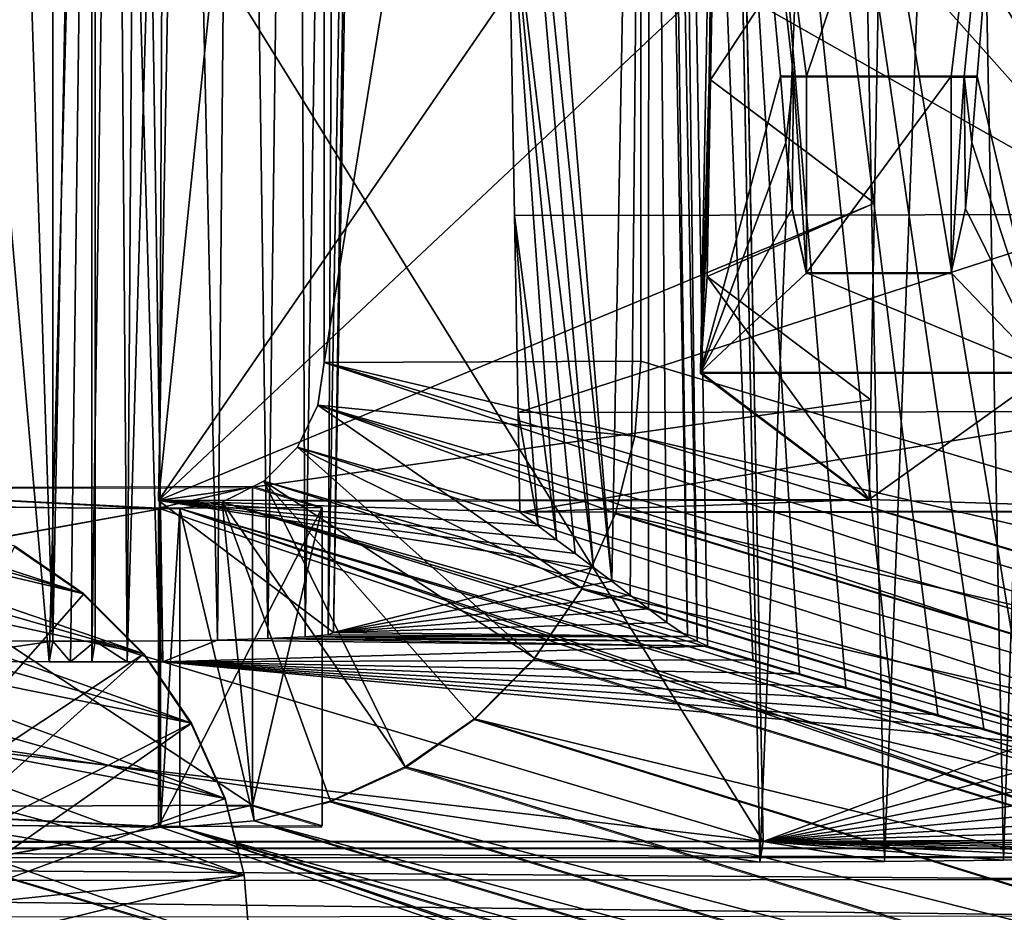
# Model space of a CAD drawing. Units: feet. Extents: x -1.5 to 14.1, y -6.7 to 1.5.
# Drawn here: x 13.2 to 13.4, y -3.3 to -3.1 of the extents above; entities that cross this region are included whole.
import ezdxf

# ---------------------------------------------------------------- set-up
doc = ezdxf.new("R2010")
doc.units = ezdxf.units.FT
doc.header["$MEASUREMENT"] = 0
doc.layers.get('0').update_dxf_attribs({"color": 255})
doc.layers.add('AFUWA-3-ARPM', color=4, linetype='Continuous')
doc.layers.add('AFUWA-P', color=2, linetype='Continuous')

# ---------------------------------------------------------------- blocks, each defined once
blk = doc.blocks.new('A$C2A7C6D99')
at = {"linetype": 'Continuous', "lineweight": 0}
for p, q in [((7.00502, -0.07515), (7.013, 0.36178)), ((7.00502, -0.07515), (7.013, 0.36178)), ((6.98391, -0.07523), (6.98387, 0.33375)), ((6.99239, -0.0752), (6.99235, 0.33375)), ((6.99235, 0.33375), (6.99239, -0.0752)), ((7.00522, -0.06443), (7.00704, 0.33382)), ((7.11294, -0.05231), (7.11644, 0.13921)), ((7.11294, -0.05231), (7.11644, 0.13921)), ((7.12993, -0.00651), (7.12889, 0.00667)), ((7.13147, 0.00667), (7.12889, 0.00667)), ((7.12889, 0.00667), (7.13147, 0.00667)), ((7.12993, -0.00651), (7.12889, 0.00667)), ((7.13404, 0.00667), (7.13147, 0.00667)), ((7.13147, 0.00667), (7.13404, 0.00667)), ((7.13404, 0.00667), (7.13404, -0.03248)), ((7.13404, -0.03248), (7.13404, 0.00667)), ((7.16291, 0.00666), (7.13404, 0.00667)), ((7.13404, 0.00667), (7.16291, 0.00666)), ((7.16291, 0.00666), (7.16292, -0.03249)), ((7.16292, -0.03249), (7.16291, 0.00666)), ((7.16548, 0.00666), (7.16291, 0.00666)), ((7.16548, 0.00666), (7.16291, 0.00666)), ((7.16548, 0.00666), (7.16806, 0.00666)), ((7.16806, 0.00666), (7.16548, 0.00666)), ((7.16703, -0.00652), (7.16806, 0.00666)), ((7.16806, 0.00666), (7.16703, -0.00652)), ((7.1312, -0.01966), (7.12993, -0.00651)), ((7.12993, -0.00651), (7.1312, -0.01966)), ((7.16575, -0.01967), (7.16703, -0.00652)), ((7.16703, -0.00652), (7.16575, -0.01967)), ((7.1312, -0.01966), (7.13404, -0.03248)), ((7.13404, -0.03248), (7.1312, -0.01966)), ((7.16575, -0.01967), (7.16292, -0.03249)), ((7.16292, -0.03249), (7.16575, -0.01967)), ((7.13404, -0.03248), (7.16292, -0.03249)), ((7.13404, -0.03248), (7.16292, -0.03249)), ((7.11294, -0.05231), (7.18193, -0.05232)), ((7.14655, -0.07763), (7.11294, -0.05231)), ((7.14655, -0.07763), (7.11294, -0.05231)), ((7.18193, -0.05232), (7.11294, -0.05231)), ((6.94514, -0.07539), (7.02373, -0.07507)), ((6.94514, -0.07539), (7.02373, -0.07507)), ((7.02373, -0.13853), (7.02373, -0.07507)), ((7.03757, -0.07921), (7.02373, -0.07507)), ((7.02373, -0.13853), (7.02373, -0.07507)), ((7.02373, -0.07507), (7.03757, -0.07921)), ((7.03289, -0.07781), (7.14655, -0.07763)), ((7.14655, -0.07763), (7.03289, -0.07781)), ((7.03757, -0.07921), (7.03757, -0.14267)), ((7.03757, -0.07921), (7.03757, -0.14267)), ((7.08935, -0.09536), (7.09604, -0.08035)), ((7.08935, -0.09536), (7.09604, -0.08035)), ((7.09604, -0.08035), (7.09635, -0.07911)), ((7.09635, -0.07911), (7.09604, -0.08035)), ((7.32605, -0.15022), (7.09604, -0.08035)), ((7.21857, -0.07992), (7.09971, -0.08011)), ((7.09971, -0.08011), (7.21857, -0.07992)), ((7.33015, -0.13442), (7.14967, -0.08003)), ((6.97634, -0.08694), (6.99013, -0.09642)), ((6.97634, -0.08694), (6.99013, -0.09642)), ((7.07987, -0.10928), (7.08935, -0.09536)), ((7.07987, -0.10928), (7.08935, -0.09536)), ((7.31892, -0.16564), (7.08935, -0.09536)), ((6.99013, -0.09642), (7.00207, -0.10838)), ((6.99013, -0.09642), (7.00207, -0.10838)), ((7.00207, -0.10838), (7.01155, -0.12222)), ((7.01155, -0.12222), (7.00207, -0.10838)), ((7.06793, -0.12133), (7.07987, -0.10928)), ((7.07987, -0.10928), (7.06793, -0.12133)), ((7.30885, -0.17981), (7.07987, -0.10928)), ((7.06793, -0.12133), (7.05414, -0.13093)), ((7.05414, -0.13093), (7.06793, -0.12133)), ((7.06793, -0.12133), (7.29624, -0.19192)), ((7.01155, -0.12222), (7.01824, -0.13718)), ((7.01824, -0.13718), (7.01155, -0.12222)), ((7.03924, -0.13772), (7.05414, -0.13093)), ((7.03924, -0.13772), (7.05414, -0.13093)), ((7.05414, -0.13093), (7.28177, -0.20134)), ((7.01824, -0.13718), (7.02208, -0.15247)), ((7.01824, -0.13718), (7.02208, -0.15247)), ((7.01858, -0.13855), (7.02373, -0.13853)), ((7.01858, -0.13855), (7.02373, -0.13853)), ((7.02373, -0.13853), (7.03757, -0.14267)), ((7.03757, -0.14267), (7.02373, -0.13853)), ((7.03924, -0.13772), (7.03757, -0.13815)), ((7.03757, -0.13815), (7.03924, -0.13772)), ((7.26816, -0.20704), (7.03924, -0.13772)), ((7.03757, -0.14267), (7.01964, -0.14275)), ((7.01964, -0.14275), (7.03757, -0.14267)), ((7.02758, -0.14271), (7.25384, -0.21052)), ((6.94322, -0.14343), (7.02329, -0.16738)), ((7.02329, -0.16738), (6.94322, -0.14343)), ((7.02053, -0.14631), (7.23914, -0.21172)), ((7.02053, -0.14631), (7.23914, -0.21172)), ((7.02208, -0.15247), (7.02329, -0.16738)), ((7.02208, -0.15247), (7.02329, -0.16738))]:
    blk.add_line(p, q, dxfattribs=at)

msp = doc.modelspace()

# ---------------------------------------------------------------- linework, layer by layer
at = {"layer": 'AFUWA-3-ARPM'}
for points in [[(13.20754, -3.19688, 13.45297), (13.21557, -2.75724, 13.43029), (13.25012, -2.78326, 12.68515)], [(13.20754, -3.19688, 13.45297), (13.35298, -2.9854, 13.44863), (13.21557, -2.75724, 13.43029)], [(13.40108, -3.13992, 13.39197), (13.27462, -2.92887, 13.38243), (13.41311, -2.75879, 13.38588)], [(13.24058, -3.16938, 13.40941), (13.30365, -2.78208, 13.40325), (13.24058, -2.78234, 13.39589)], [(13.24058, -3.16938, 13.40941), (13.30365, -3.16913, 13.41676), (13.30365, -2.78208, 13.40325)], [(13.24058, -2.78234, 13.39589), (13.47093, -2.85126, 11.4223), (13.47093, -3.2383, 11.43581)], [(13.47093, -3.2383, 11.43581), (13.24058, -3.16938, 13.40941), (13.24058, -2.78234, 13.39589)], [(13.534, -3.23804, 11.44317), (13.534, -2.851, 11.42965), (13.30365, -2.78208, 13.40325)], [(13.534, -3.23804, 11.44317), (13.30365, -2.78208, 13.40325), (13.30365, -3.16913, 13.41676)], [(13.20754, -3.19688, 13.45297), (13.25012, -2.78326, 12.68515), (13.24245, -3.22317, 12.70015)], [(13.22326, -2.785, 12.63539), (13.2096, -2.7852, 12.62962), (13.21934, -3.22466, 12.65735)], [(13.22933, -3.22438, 12.66526), (13.22326, -2.785, 12.63539), (13.21934, -3.22466, 12.65735)], [(13.22326, -2.785, 12.63539), (13.22933, -3.22438, 12.66526), (13.23487, -2.78468, 12.64458)], [(13.23679, -3.22403, 12.67548), (13.23487, -2.78468, 12.64458), (13.22933, -3.22438, 12.66526)], [(13.23679, -3.22403, 12.67548), (13.24355, -2.78427, 12.65646), (13.23487, -2.78468, 12.64458)], [(13.24133, -3.22361, 12.68754), (13.24355, -2.78427, 12.65646), (13.23679, -3.22403, 12.67548)], [(13.24883, -2.78378, 12.67049), (13.24133, -3.22361, 12.68754), (13.24245, -3.22317, 12.70015)], [(13.24355, -2.78427, 12.65646), (13.24133, -3.22361, 12.68754), (13.24883, -2.78378, 12.67049)], [(13.24883, -2.78378, 12.67049), (13.24245, -3.22317, 12.70015), (13.25012, -2.78326, 12.68515)], [(13.17188, -2.7852, 12.62982), (13.18648, -3.22489, 12.6508), (13.18644, -2.78527, 12.62777)], [(13.18648, -3.22489, 12.6508), (13.17188, -2.7852, 12.62982), (13.17387, -3.22483, 12.65257)], [(13.18648, -3.22489, 12.6508), (13.19492, -2.78527, 12.62771), (13.18644, -2.78527, 12.62777)], [(13.18648, -3.22489, 12.6508), (13.19497, -3.22489, 12.65075), (13.19492, -2.78527, 12.62771)], [(13.19492, -2.78527, 12.62771), (13.2076, -3.22483, 12.65239), (13.2096, -2.7852, 12.62962)], [(13.19492, -2.78527, 12.62771), (13.19497, -3.22489, 12.65075), (13.2076, -3.22483, 12.65239)], [(13.2076, -3.22483, 12.65239), (13.21934, -3.22466, 12.65735), (13.2096, -2.7852, 12.62962)], [(13.27462, -2.92887, 13.38243), (13.29784, -3.21294, 12.99299), (13.30531, -2.81308, 12.66255)], [(13.3015, -3.21569, 12.91411), (13.30531, -2.81308, 12.66255), (13.29784, -3.21294, 12.99299)], [(13.30531, -2.81308, 12.66255), (13.3015, -3.21569, 12.91411), (13.30515, -3.21845, 12.83523)], [(13.30881, -3.2212, 12.75636), (13.30531, -2.81308, 12.66255), (13.30515, -3.21845, 12.83523)], [(13.31293, -3.22396, 12.67751), (13.30531, -2.81308, 12.66255), (13.30881, -3.2212, 12.75636)], [(13.31293, -3.22396, 12.67751), (13.30706, -2.81404, 12.63514), (13.30531, -2.81308, 12.66255)], [(13.31484, -3.22491, 12.65012), (13.30706, -2.81404, 12.63514), (13.31293, -3.22396, 12.67751)], [(13.30977, -2.81499, 12.60781), (13.30706, -2.81404, 12.63514), (13.31484, -3.22491, 12.65012)], [(13.33527, -3.23136, 12.46557), (13.34444, -3.2341, 12.38699), (13.30977, -2.81499, 12.60781)], [(13.33527, -3.23136, 12.46557), (13.30977, -2.81499, 12.60781), (13.32595, -3.22861, 12.54414)], [(13.30977, -2.81499, 12.60781), (13.31694, -3.22587, 12.62274), (13.32595, -3.22861, 12.54414)], [(13.30977, -2.81499, 12.60781), (13.35361, -3.23685, 12.3084), (13.36279, -3.23959, 12.22981)], [(13.34444, -3.2341, 12.38699), (13.35361, -3.23685, 12.3084), (13.30977, -2.81499, 12.60781)], [(13.30977, -2.81499, 12.60781), (13.37196, -3.24234, 12.15123), (13.38113, -3.24508, 12.07264)], [(13.36279, -3.23959, 12.22981), (13.37196, -3.24234, 12.15123), (13.30977, -2.81499, 12.60781)], [(13.30977, -2.81499, 12.60781), (13.38113, -3.24508, 12.07264), (13.43727, -2.85314, 11.51542)], [(13.31484, -3.22491, 12.65012), (13.31694, -3.22587, 12.62274), (13.30977, -2.81499, 12.60781)], [(10.5513, -2.85716, 11.40048), (13.32732, -3.26889, 11.39085), (10.54315, -3.2683, 11.4077)], [(13.32732, -3.26889, 11.39085), (10.5513, -2.85716, 11.40048), (13.31925, -2.85774, 11.38373)], [(13.34408, -2.85754, 11.38621), (13.32732, -3.26889, 11.39085), (13.31925, -2.85774, 11.38373)], [(13.34408, -2.85754, 11.38621), (13.35215, -3.2688, 11.39334), (13.32732, -3.26889, 11.39085)], [(13.35215, -3.2688, 11.39334), (13.34408, -2.85754, 11.38621), (13.36782, -2.85719, 11.39384)], [(13.35215, -3.2688, 11.39334), (13.36782, -2.85719, 11.39384), (13.37589, -3.26853, 11.40097)], [(13.38943, -2.85671, 11.40629), (13.37589, -3.26853, 11.40097), (13.36782, -2.85719, 11.39384)], [(13.3975, -3.2681, 11.41342), (13.37589, -3.26853, 11.40097), (13.38943, -2.85671, 11.40629)], [(13.15857, -3.22893, 12.53517), (13.15761, -2.90727, 12.51839), (13.18577, -3.22901, 12.53275)], [(13.18577, -3.22901, 12.53275), (13.15761, -2.90727, 12.51839), (13.19422, -2.90736, 12.51584)], [(13.19422, -2.90736, 12.51584), (13.19001, -3.22901, 12.53271), (13.18577, -3.22901, 12.53275)], [(13.19425, -3.22901, 12.53271), (13.19001, -3.22901, 12.53271), (13.19422, -2.90736, 12.51584)], [(13.19425, -3.22901, 12.53271), (13.19422, -2.90736, 12.51584), (13.19885, -2.90736, 12.51587)], [(13.19425, -3.22901, 12.53271), (13.19885, -2.90736, 12.51587), (13.20135, -3.22901, 12.53281)], [(13.19885, -2.90736, 12.51587), (13.20348, -2.90735, 12.51604), (13.20135, -3.22901, 12.53281)], [(13.20135, -3.22901, 12.53281), (13.20348, -2.90735, 12.51604), (13.20597, -3.06818, 12.52461)], [(13.27591, -2.99928, 13.38372), (13.27462, -2.92887, 13.38243), (13.40108, -3.13992, 13.39197)], [(13.27591, -2.99928, 13.38372), (13.29784, -3.21294, 12.99299), (13.27462, -2.92887, 13.38243)], [(13.328, -3.26477, 11.50891), (10.55029, -2.94213, 11.5201), (10.54391, -3.26418, 11.52576)], [(13.328, -3.26477, 11.50891), (13.32168, -2.94272, 11.50332), (10.55029, -2.94213, 11.5201)], [(13.32168, -2.94272, 11.50332), (13.328, -3.26477, 11.50891), (13.20597, -3.06818, 12.52461)], [(13.35159, -3.06153, 13.45256), (13.31751, -3.11304, 14.16146), (13.32072, -2.94291, 14.15056)], [(13.31901, -2.97981, 14.17449), (13.32072, -2.94291, 14.15056), (13.31751, -3.11304, 14.16146)], [(13.31551, -3.17133, 14.18455), (13.31901, -2.97981, 14.17449), (13.31727, -3.11287, 14.1666)], [(13.31551, -3.17133, 14.18455), (13.33146, -3.11235, 14.18136), (13.31901, -2.97981, 14.17449)], [(13.31727, -3.11287, 14.1666), (13.31901, -2.97981, 14.17449), (13.31739, -3.11296, 14.16403)], [(13.31901, -2.97981, 14.17449), (13.31751, -3.11304, 14.16146), (13.31739, -3.11296, 14.16403)], [(13.31901, -2.97981, 14.17449), (13.33146, -3.11235, 14.18136), (13.33403, -3.11235, 14.18135)], [(13.33403, -3.11235, 14.18135), (13.33661, -3.11235, 14.18133), (13.31901, -2.97981, 14.17449)], [(13.31901, -2.97981, 14.17449), (13.33661, -3.11235, 14.18133), (13.3813, -2.97983, 14.17411)], [(13.3813, -2.97983, 14.17411), (13.33661, -3.11235, 14.18133), (13.36548, -3.11236, 14.18116)], [(13.36805, -3.11236, 14.18114), (13.3813, -2.97983, 14.17411), (13.36548, -3.11236, 14.18116)], [(13.3813, -2.97983, 14.17411), (13.36805, -3.11236, 14.18114), (13.37063, -3.11236, 14.18112)], [(13.3845, -3.17134, 14.18413), (13.3813, -2.97983, 14.17411), (13.37063, -3.11236, 14.18112)], [(13.35298, -2.9854, 13.44863), (13.20754, -3.19688, 13.45297), (13.35159, -3.06153, 13.45256)], [(13.27719, -3.0697, 13.38501), (13.27591, -2.99928, 13.38372), (13.40108, -3.13992, 13.39197)], [(13.29784, -3.21294, 12.99299), (13.27591, -2.99928, 13.38372), (13.29418, -3.21019, 13.07187)], [(13.27591, -2.99928, 13.38372), (13.27719, -3.0697, 13.38501), (13.29418, -3.21019, 13.07187)], [(13.35159, -3.06153, 13.45256), (13.20754, -3.19688, 13.45297), (13.3502, -3.13766, 13.45648)], [(13.3502, -3.13766, 13.45648), (13.31751, -3.11304, 14.16146), (13.35159, -3.06153, 13.45256)], [(13.20845, -3.229, 12.53322), (13.20135, -3.22901, 12.53281), (13.20597, -3.06818, 12.52461)], [(13.20845, -3.229, 12.53322), (13.20597, -3.06818, 12.52461), (13.328, -3.26477, 11.50891)], [(13.40108, -3.13992, 13.39197), (13.27848, -3.14011, 13.3863), (13.27719, -3.0697, 13.38501)], [(13.27719, -3.0697, 13.38501), (13.28687, -3.20468, 13.22962), (13.29053, -3.20743, 13.15074)], [(13.27719, -3.0697, 13.38501), (13.27848, -3.14011, 13.3863), (13.28687, -3.20468, 13.22962)], [(13.29053, -3.20743, 13.15074), (13.29418, -3.21019, 13.07187), (13.27719, -3.0697, 13.38501)], [(13.31551, -3.17133, 14.18455), (13.3325, -3.12553, 14.18205), (13.33146, -3.11235, 14.18136)], [(13.33403, -3.11235, 14.18135), (13.33146, -3.11235, 14.18136), (13.3325, -3.12553, 14.18205)], [(13.33377, -3.13868, 14.18273), (13.33403, -3.11235, 14.18135), (13.3325, -3.12553, 14.18205)], [(13.33377, -3.13868, 14.18273), (13.33661, -3.1515, 14.18338), (13.33403, -3.11235, 14.18135)], [(13.33661, -3.11235, 14.18133), (13.33403, -3.11235, 14.18135), (13.33661, -3.1515, 14.18338)], [(13.33661, -3.1515, 14.18338), (13.36548, -3.11236, 14.18116), (13.33661, -3.11235, 14.18133)], [(13.36548, -3.11236, 14.18116), (13.33661, -3.1515, 14.18338), (13.36548, -3.15151, 14.18321)], [(13.36548, -3.15151, 14.18321), (13.36832, -3.13869, 14.18252), (13.36805, -3.11236, 14.18114)], [(13.36805, -3.11236, 14.18114), (13.36548, -3.11236, 14.18116), (13.36548, -3.15151, 14.18321)], [(13.36832, -3.13869, 14.18252), (13.3696, -3.12554, 14.18182), (13.36805, -3.11236, 14.18114)], [(13.3696, -3.12554, 14.18182), (13.37063, -3.11236, 14.18112), (13.36805, -3.11236, 14.18114)], [(13.37063, -3.11236, 14.18112), (13.3696, -3.12554, 14.18182), (13.3845, -3.17134, 14.18413)], [(13.31709, -3.12609, 14.16602), (13.31551, -3.17133, 14.18455), (13.31727, -3.11287, 14.1666)], [(13.31683, -3.15222, 14.1628), (13.31692, -3.13929, 14.16519), (13.31739, -3.11296, 14.16403)], [(13.31739, -3.11296, 14.16403), (13.31751, -3.11304, 14.16146), (13.31683, -3.15222, 14.1628)], [(13.3502, -3.13766, 13.45648), (13.31683, -3.15222, 14.1628), (13.31751, -3.11304, 14.16146)], [(13.31692, -3.13929, 14.16519), (13.31709, -3.12609, 14.16602), (13.31739, -3.11296, 14.16403)], [(13.31709, -3.12609, 14.16602), (13.31727, -3.11287, 14.1666), (13.31739, -3.11296, 14.16403)], [(13.3325, -3.12553, 14.18205), (13.31551, -3.17133, 14.18455), (13.33377, -3.13868, 14.18273)], [(13.31551, -3.17133, 14.18455), (13.31709, -3.12609, 14.16602), (13.31692, -3.13929, 14.16519)], [(13.3845, -3.17134, 14.18413), (13.3696, -3.12554, 14.18182), (13.36832, -3.13869, 14.18252)], [(13.34948, -3.17681, 13.4585), (13.3502, -3.13766, 13.45648), (13.20754, -3.19688, 13.45297)], [(13.31683, -3.15222, 14.1628), (13.3502, -3.13766, 13.45648), (13.34948, -3.17681, 13.4585)], [(13.40108, -3.13992, 13.39197), (13.27919, -3.17931, 13.38701), (13.27848, -3.14011, 13.3863)], [(13.40108, -3.13992, 13.39197), (13.40111, -3.17911, 13.39266), (13.27919, -3.17931, 13.38701)], [(13.31551, -3.17133, 14.18455), (13.33661, -3.1515, 14.18338), (13.33377, -3.13868, 14.18273)], [(13.31683, -3.15222, 14.1628), (13.31551, -3.17133, 14.18455), (13.31692, -3.13929, 14.16519)], [(13.3845, -3.17134, 14.18413), (13.36832, -3.13869, 14.18252), (13.36548, -3.15151, 14.18321)], [(13.28321, -3.20192, 13.3085), (13.28687, -3.20468, 13.22962), (13.27848, -3.14011, 13.3863)], [(13.27919, -3.17931, 13.38701), (13.28321, -3.20192, 13.3085), (13.27848, -3.14011, 13.3863)], [(13.33661, -3.1515, 14.18338), (13.31551, -3.17133, 14.18455), (13.3845, -3.17134, 14.18413)], [(13.33661, -3.1515, 14.18338), (13.3845, -3.17134, 14.18413), (13.36548, -3.15151, 14.18321)], [(13.31551, -3.17133, 14.18455), (13.31683, -3.15222, 14.1628), (13.34912, -3.19665, 13.45953)], [(13.34948, -3.17681, 13.4585), (13.34912, -3.19665, 13.45953), (13.31683, -3.15222, 14.1628)], [(13.24058, -3.16938, 13.40941), (13.23931, -3.1779, 13.40956), (13.30245, -3.18405, 13.41714)], [(13.23931, -3.1779, 13.40956), (13.24058, -3.16938, 13.40941), (13.47, -3.2456, 11.43596)], [(13.30245, -3.18405, 13.41714), (13.30365, -3.16913, 13.41676), (13.24058, -3.16938, 13.40941)], [(13.47093, -3.2383, 11.43581), (13.47, -3.2456, 11.43596), (13.24058, -3.16938, 13.40941)], [(13.30365, -3.16913, 13.41676), (13.30245, -3.18405, 13.41714), (13.534, -3.23804, 11.44317)], [(13.34912, -3.19665, 13.45953), (13.3845, -3.17134, 14.18413), (13.31551, -3.17133, 14.18455)], [(13.3845, -3.17134, 14.18413), (13.34912, -3.19665, 13.45953), (13.42113, -3.19894, 13.39393)], [(13.34948, -3.17681, 13.4585), (13.20754, -3.19688, 13.45297), (13.34912, -3.19665, 13.45953)], [(13.23522, -3.18625, 13.40937), (13.29192, -3.21438, 13.41697), (13.23931, -3.1779, 13.40956)], [(13.23931, -3.1779, 13.40956), (13.467, -3.25292, 11.43587), (13.23522, -3.18625, 13.40937)], [(13.23931, -3.1779, 13.40956), (13.29861, -3.19937, 13.41723), (13.30245, -3.18405, 13.41714)], [(13.29192, -3.21438, 13.41697), (13.29861, -3.19937, 13.41723), (13.23931, -3.1779, 13.40956)], [(13.47, -3.2456, 11.43596), (13.467, -3.25292, 11.43587), (13.23931, -3.1779, 13.40956)], [(13.40111, -3.17911, 13.39266), (13.27955, -3.19917, 13.38738), (13.27919, -3.17931, 13.38701)], [(13.27955, -3.19917, 13.38738), (13.40111, -3.17911, 13.39266), (13.42113, -3.19894, 13.39393)], [(13.27919, -3.17931, 13.38701), (13.27955, -3.19917, 13.38738), (13.28321, -3.20192, 13.3085)], [(11.96725, -3.18518, 13.78798), (11.99022, -3.18504, 13.79189), (13.20799, -3.1985, 13.40662)], [(12.01242, -3.1848, 13.79895), (13.20799, -3.1985, 13.40662), (11.99022, -3.18504, 13.79189)], [(13.20799, -3.1985, 13.40662), (12.01242, -3.1848, 13.79895), (13.13063, -3.19448, 13.52167)], [(13.29861, -3.19937, 13.41723), (13.53272, -3.25344, 11.44355), (13.30245, -3.18405, 13.41714)], [(13.53272, -3.25344, 11.44355), (13.534, -3.23804, 11.44317), (13.30245, -3.18405, 13.41714)], [(13.20799, -3.1985, 13.40662), (12.83083, -3.266, 11.47349), (11.96725, -3.18518, 13.78798)], [(13.28244, -3.2283, 13.41635), (13.23522, -3.18625, 13.40937), (13.22851, -3.19302, 13.40883)], [(13.22851, -3.19302, 13.40883), (13.23522, -3.18625, 13.40937), (13.46196, -3.25935, 11.4355)], [(13.23522, -3.18625, 13.40937), (13.28244, -3.2283, 13.41635), (13.29192, -3.21438, 13.41697)], [(13.467, -3.25292, 11.43587), (13.46196, -3.25935, 11.4355), (13.23522, -3.18625, 13.40937)], [(13.17891, -3.20596, 13.53155), (13.10686, -3.18742, 14.22538), (13.1927, -3.21544, 13.53349)], [(13.11337, -3.19254, 14.22566), (13.1927, -3.21544, 13.53349), (13.10686, -3.18742, 14.22538)], [(13.11337, -3.19254, 14.22566), (13.11942, -3.19824, 14.22589), (13.1927, -3.21544, 13.53349)], [(13.20755, -3.19836, 13.41041), (13.13063, -3.19448, 13.52167), (13.2263, -3.19409, 13.53282)], [(13.13063, -3.19448, 13.52167), (13.2263, -3.25755, 13.53504), (13.2263, -3.19409, 13.53282)], [(13.13063, -3.19448, 13.52167), (13.20755, -3.19836, 13.41041), (13.20799, -3.1985, 13.40662)], [(13.13063, -3.19448, 13.52167), (13.13063, -3.25794, 13.52389), (13.2263, -3.25755, 13.53504)], [(13.20755, -3.19836, 13.41041), (13.2263, -3.19409, 13.53282), (13.24014, -3.19823, 13.4142)], [(13.25671, -3.24995, 13.41411), (13.22851, -3.19302, 13.40883), (13.22024, -3.19717, 13.40801)], [(13.45536, -3.26411, 11.4349), (13.22024, -3.19717, 13.40801), (13.22851, -3.19302, 13.40883)], [(13.2263, -3.25755, 13.53504), (13.24014, -3.19823, 13.4142), (13.2263, -3.19409, 13.53282)], [(13.2705, -3.24036, 13.41538), (13.28244, -3.2283, 13.41635), (13.22851, -3.19302, 13.40883)], [(13.2705, -3.24036, 13.41538), (13.22851, -3.19302, 13.40883), (13.25671, -3.24995, 13.41411)], [(13.22851, -3.19302, 13.40883), (13.46196, -3.25935, 11.4355), (13.45536, -3.26411, 11.4349)], [(13.34912, -3.19665, 13.45953), (13.20754, -3.19688, 13.45297), (13.27955, -3.19917, 13.38738)], [(13.34912, -3.19665, 13.45953), (13.27955, -3.19917, 13.38738), (13.42113, -3.19894, 13.39393)], [(12.83464, -3.266, 11.47347), (12.83083, -3.266, 11.47349), (13.20799, -3.1985, 13.40662)], [(12.83464, -3.266, 11.47347), (13.20799, -3.1985, 13.40662), (13.40763, -3.26612, 11.47)], [(13.20464, -3.2274, 13.5353), (13.11942, -3.19824, 14.22589), (13.12507, -3.20455, 14.22608)], [(13.11942, -3.19824, 14.22589), (13.20464, -3.2274, 13.5353), (13.1927, -3.21544, 13.53349)], [(13.20754, -3.19688, 13.45297), (13.28687, -3.20468, 13.22962), (13.28321, -3.20192, 13.3085)], [(13.20754, -3.19688, 13.45297), (13.28321, -3.20192, 13.3085), (13.27955, -3.19917, 13.38738)], [(13.20754, -3.19688, 13.45297), (13.29418, -3.21019, 13.07187), (13.29053, -3.20743, 13.15074)], [(13.28687, -3.20468, 13.22962), (13.20754, -3.19688, 13.45297), (13.29053, -3.20743, 13.15074)], [(13.20754, -3.19688, 13.45297), (13.24245, -3.22317, 12.70015), (13.29418, -3.21019, 13.07187)], [(13.24014, -3.19823, 13.4142), (13.24014, -3.26169, 13.41642), (13.20755, -3.26183, 13.41262)], [(13.24014, -3.19823, 13.4142), (13.20755, -3.26183, 13.41262), (13.20755, -3.19836, 13.41041)], [(13.20755, -3.19836, 13.41041), (13.20755, -3.26183, 13.41262), (13.20799, -3.26196, 13.40884)], [(13.20755, -3.19836, 13.41041), (13.20799, -3.26196, 13.40884), (13.20799, -3.1985, 13.40662)], [(13.20799, -3.1985, 13.40662), (13.21178, -3.19848, 13.40706), (13.40763, -3.26612, 11.47)], [(13.20799, -3.26196, 13.40884), (13.21178, -3.26194, 13.40928), (13.21178, -3.19848, 13.40706)], [(13.20799, -3.26196, 13.40884), (13.21178, -3.19848, 13.40706), (13.20799, -3.1985, 13.40662)], [(13.2266, -3.26067, 13.41097), (13.22024, -3.19717, 13.40801), (13.21178, -3.19848, 13.40706)], [(13.22024, -3.19717, 13.40801), (13.44589, -3.26705, 11.43643), (13.21178, -3.19848, 13.40706)], [(13.41144, -3.26613, 11.46998), (13.40763, -3.26612, 11.47), (13.21178, -3.19848, 13.40706)], [(13.44171, -3.26728, 11.437), (13.41144, -3.26613, 11.46998), (13.21178, -3.19848, 13.40706)], [(13.21178, -3.19848, 13.40706), (13.21178, -3.26194, 13.40928), (13.2266, -3.26067, 13.41097)], [(13.44589, -3.26705, 11.43643), (13.44171, -3.26728, 11.437), (13.21178, -3.19848, 13.40706)], [(13.24181, -3.25674, 13.4126), (13.25671, -3.24995, 13.41411), (13.22024, -3.19717, 13.40801)], [(13.22024, -3.19717, 13.40801), (13.2266, -3.26067, 13.41097), (13.24181, -3.25674, 13.4126)], [(13.45044, -3.26599, 11.43572), (13.44589, -3.26705, 11.43643), (13.22024, -3.19717, 13.40801)], [(13.45044, -3.26599, 11.43572), (13.22024, -3.19717, 13.40801), (13.45536, -3.26411, 11.4349)], [(13.2263, -3.25755, 13.53504), (13.24014, -3.26169, 13.41642), (13.24014, -3.19823, 13.4142)], [(13.29192, -3.21438, 13.41697), (13.52862, -3.26924, 11.44363), (13.29861, -3.19937, 13.41723)], [(13.53272, -3.25344, 11.44355), (13.29861, -3.19937, 13.41723), (13.52862, -3.26924, 11.44363)], [(13.12507, -3.20455, 14.22608), (13.13004, -3.21126, 14.22623), (13.20464, -3.2274, 13.5353)], [(13.17891, -3.20596, 13.53155), (13.1927, -3.21544, 13.53349), (13.15071, -3.26312, 13.53025)], [(13.29784, -3.21294, 12.99299), (13.29418, -3.21019, 13.07187), (13.24245, -3.22317, 12.70015)], [(13.21412, -3.24124, 13.53689), (13.20464, -3.2274, 13.5353), (13.13004, -3.21126, 14.22623)], [(13.21412, -3.24124, 13.53689), (13.13004, -3.21126, 14.22623), (13.13436, -3.21838, 14.22631)], [(13.3015, -3.21569, 12.91411), (13.29784, -3.21294, 12.99299), (13.24245, -3.22317, 12.70015)], [(13.28244, -3.2283, 13.41635), (13.52149, -3.28466, 11.44333), (13.29192, -3.21438, 13.41697)], [(13.52149, -3.28466, 11.44333), (13.52862, -3.26924, 11.44363), (13.29192, -3.21438, 13.41697)], [(13.20464, -3.2274, 13.5353), (13.15071, -3.26312, 13.53025), (13.1927, -3.21544, 13.53349)], [(13.3015, -3.21569, 12.91411), (13.24245, -3.22317, 12.70015), (13.30515, -3.21845, 12.83523)], [(13.13807, -3.2259, 14.22633), (13.21412, -3.24124, 13.53689), (13.13436, -3.21838, 14.22631)], [(13.30515, -3.21845, 12.83523), (13.24245, -3.22317, 12.70015), (13.30881, -3.2212, 12.75636)], [(13.24245, -3.22317, 12.70015), (13.31293, -3.22396, 12.67751), (13.30881, -3.2212, 12.75636)], [(13.22933, -3.22438, 12.66526), (13.31484, -3.22491, 12.65012), (13.23679, -3.22403, 12.67548)], [(13.24133, -3.22361, 12.68754), (13.23679, -3.22403, 12.67548), (13.31293, -3.22396, 12.67751)], [(13.31293, -3.22396, 12.67751), (13.23679, -3.22403, 12.67548), (13.31484, -3.22491, 12.65012)], [(13.31293, -3.22396, 12.67751), (13.24245, -3.22317, 12.70015), (13.24133, -3.22361, 12.68754)], [(13.13807, -3.2259, 14.22633), (13.141, -3.23358, 14.22627), (13.22081, -3.2562, 13.53819)], [(13.22081, -3.2562, 13.53819), (13.21412, -3.24124, 13.53689), (13.13807, -3.2259, 14.22633)], [(13.15857, -3.22893, 12.53517), (13.18648, -3.22489, 12.6508), (13.17387, -3.22483, 12.65257)], [(13.15857, -3.22893, 12.53517), (13.18577, -3.22901, 12.53275), (13.18648, -3.22489, 12.6508)], [(13.18648, -3.22489, 12.6508), (13.18577, -3.22901, 12.53275), (13.19001, -3.22901, 12.53271)], [(13.18648, -3.22489, 12.6508), (13.19001, -3.22901, 12.53271), (13.19497, -3.22489, 12.65075)], [(13.19497, -3.22489, 12.65075), (13.19001, -3.22901, 12.53271), (13.19425, -3.22901, 12.53271)], [(13.20135, -3.22901, 12.53281), (13.19497, -3.22489, 12.65075), (13.19425, -3.22901, 12.53271)], [(13.20845, -3.229, 12.53322), (13.2076, -3.22483, 12.65239), (13.19497, -3.22489, 12.65075)], [(13.19497, -3.22489, 12.65075), (13.20135, -3.22901, 12.53281), (13.20845, -3.229, 12.53322)], [(13.2076, -3.22483, 12.65239), (13.20845, -3.229, 12.53322), (13.21934, -3.22466, 12.65735)], [(13.31694, -3.22587, 12.62274), (13.21934, -3.22466, 12.65735), (13.20845, -3.229, 12.53322)], [(13.32595, -3.22861, 12.54414), (13.31694, -3.22587, 12.62274), (13.20845, -3.229, 12.53322)], [(13.21934, -3.22466, 12.65735), (13.31694, -3.22587, 12.62274), (13.22933, -3.22438, 12.66526)], [(13.31694, -3.22587, 12.62274), (13.31484, -3.22491, 12.65012), (13.22933, -3.22438, 12.66526)], [(13.15742, -3.26984, 13.53127), (13.15071, -3.26312, 13.53025), (13.20464, -3.2274, 13.5353)], [(13.21412, -3.24124, 13.53689), (13.15742, -3.26984, 13.53127), (13.20464, -3.2274, 13.5353)], [(13.33527, -3.23136, 12.46557), (13.32595, -3.22861, 12.54414), (13.20845, -3.229, 12.53322)], [(13.20845, -3.229, 12.53322), (13.36279, -3.23959, 12.22981), (13.35361, -3.23685, 12.3084)], [(13.20845, -3.229, 12.53322), (13.35361, -3.23685, 12.3084), (13.34444, -3.2341, 12.38699)], [(13.33527, -3.23136, 12.46557), (13.20845, -3.229, 12.53322), (13.34444, -3.2341, 12.38699)], [(13.20845, -3.229, 12.53322), (13.37196, -3.24234, 12.15123), (13.36279, -3.23959, 12.22981)], [(13.38113, -3.24508, 12.07264), (13.20845, -3.229, 12.53322), (13.328, -3.26477, 11.50891)], [(13.37196, -3.24234, 12.15123), (13.20845, -3.229, 12.53322), (13.38113, -3.24508, 12.07264)], [(13.2705, -3.24036, 13.41538), (13.51142, -3.29883, 11.44265), (13.28244, -3.2283, 13.41635)], [(13.28244, -3.2283, 13.41635), (13.51142, -3.29883, 11.44265), (13.52149, -3.28466, 11.44333)], [(13.14331, -3.2416, 14.22614), (13.22081, -3.2562, 13.53819), (13.141, -3.23358, 14.22627)], [(13.22081, -3.2562, 13.53819), (13.14331, -3.2416, 14.22614), (13.22465, -3.27149, 13.53917)], [(13.22465, -3.27149, 13.53917), (13.14331, -3.2416, 14.22614), (13.1449, -3.24982, 14.22593)], [(13.16151, -3.27815, 13.53204), (13.15742, -3.26984, 13.53127), (13.21412, -3.24124, 13.53689)], [(13.22081, -3.2562, 13.53819), (13.16151, -3.27815, 13.53204), (13.21412, -3.24124, 13.53689)], [(13.2705, -3.24036, 13.41538), (13.25671, -3.24995, 13.41411), (13.49881, -3.31094, 11.4416)], [(13.2705, -3.24036, 13.41538), (13.49881, -3.31094, 11.4416), (13.51142, -3.29883, 11.44265)], [(13.328, -3.26477, 11.50891), (13.3903, -3.24782, 11.99406), (13.38113, -3.24508, 12.07264)], [(13.39948, -3.25057, 11.91547), (13.3903, -3.24782, 11.99406), (13.328, -3.26477, 11.50891)], [(12.00696, -3.24833, 13.79911), (11.98454, -3.24855, 13.79283), (13.20799, -3.26196, 13.40884)], [(11.98454, -3.24855, 13.79283), (12.83083, -3.32946, 11.47571), (13.20799, -3.26196, 13.40884)], [(13.20799, -3.26196, 13.40884), (13.13063, -3.25794, 13.52389), (12.00696, -3.24833, 13.79911)], [(13.1457, -3.258, 14.22576), (13.22465, -3.27149, 13.53917), (13.1449, -3.24982, 14.22593)], [(13.25671, -3.24995, 13.41411), (13.24181, -3.25674, 13.4126), (13.48433, -3.32036, 11.44024)], [(13.49881, -3.31094, 11.4416), (13.25671, -3.24995, 13.41411), (13.48433, -3.32036, 11.44024)], [(13.328, -3.26477, 11.50891), (13.40865, -3.25331, 11.83689), (13.39948, -3.25057, 11.91547)], [(13.328, -3.26477, 11.50891), (13.41782, -3.25606, 11.7583), (13.40865, -3.25331, 11.83689)], [(13.20755, -3.26183, 13.41262), (13.2263, -3.25755, 13.53504), (13.13063, -3.25794, 13.52389)], [(13.16151, -3.27815, 13.53204), (13.22081, -3.2562, 13.53819), (13.22465, -3.27149, 13.53917)], [(13.20755, -3.26183, 13.41262), (13.24014, -3.26169, 13.41642), (13.2263, -3.25755, 13.53504)], [(13.47073, -3.32606, 11.44005), (13.24181, -3.25674, 13.4126), (13.2266, -3.26067, 13.41097)], [(13.48433, -3.32036, 11.44024), (13.24181, -3.25674, 13.4126), (13.47073, -3.32606, 11.44005)], [(13.41782, -3.25606, 11.7583), (13.328, -3.26477, 11.50891), (13.42699, -3.2588, 11.67972)], [(13.20799, -3.26196, 13.40884), (13.20755, -3.26183, 13.41262), (13.13063, -3.25794, 13.52389)], [(13.1457, -3.258, 14.22576), (13.14579, -3.26245, 14.22581), (13.22585, -3.2864, 13.53983)], [(13.22585, -3.2864, 13.53983), (13.22465, -3.27149, 13.53917), (13.1457, -3.258, 14.22576)], [(13.43616, -3.26155, 11.60113), (13.42699, -3.2588, 11.67972), (13.328, -3.26477, 11.50891)], [(13.21178, -3.26194, 13.40928), (13.45641, -3.32954, 11.4397), (13.2266, -3.26067, 13.41097)], [(13.47073, -3.32606, 11.44005), (13.2266, -3.26067, 13.41097), (13.45641, -3.32954, 11.4397)], [(13.328, -3.26477, 11.50891), (13.44534, -3.26429, 11.52254), (13.43616, -3.26155, 11.60113)], [(12.83464, -3.32947, 11.47568), (13.20799, -3.26196, 13.40884), (12.83083, -3.32946, 11.47571)], [(12.83464, -3.32947, 11.47568), (13.40763, -3.32959, 11.47221), (13.20799, -3.26196, 13.40884)], [(13.22585, -3.2864, 13.53983), (13.14579, -3.26245, 14.22581), (13.14579, -3.46582, 14.23291)], [(13.40763, -3.32959, 11.47221), (13.21178, -3.26194, 13.40928), (13.20799, -3.26196, 13.40884)], [(13.21178, -3.26194, 13.40928), (13.40763, -3.32959, 11.47221), (13.41144, -3.32959, 11.47219)], [(13.44171, -3.33074, 11.43922), (13.21178, -3.26194, 13.40928), (13.41144, -3.32959, 11.47219)], [(13.21178, -3.26194, 13.40928), (13.44171, -3.33074, 11.43922), (13.45641, -3.32954, 11.4397)], [(10.54315, -3.2683, 11.4077), (13.328, -3.26477, 11.50891), (10.54391, -3.26418, 11.52576)], [(13.328, -3.26477, 11.50891), (10.54315, -3.2683, 11.4077), (13.32732, -3.26889, 11.39085)], [(13.32732, -3.26889, 11.39085), (13.35215, -3.2688, 11.39334), (13.328, -3.26477, 11.50891)], [(13.44534, -3.26429, 11.52254), (13.328, -3.26477, 11.50891), (13.44544, -3.2652, 11.49608)], [(13.328, -3.26477, 11.50891), (13.43984, -3.26608, 11.47086), (13.44544, -3.2652, 11.49608)], [(13.41601, -3.26752, 11.43013), (13.328, -3.26477, 11.50891), (13.3975, -3.2681, 11.41342)], [(13.3975, -3.2681, 11.41342), (13.328, -3.26477, 11.50891), (13.37589, -3.26853, 11.40097)], [(13.328, -3.26477, 11.50891), (13.35215, -3.2688, 11.39334), (13.37589, -3.26853, 11.40097)], [(13.328, -3.26477, 11.50891), (13.42954, -3.26687, 11.44854), (13.43984, -3.26608, 11.47086)], [(13.42954, -3.26687, 11.44854), (13.328, -3.26477, 11.50891), (13.41601, -3.26752, 11.43013)], [(13.40751, -3.26799, 11.45132), (12.83452, -3.2681, 11.45365), (12.83461, -3.26614, 11.46966)], [(12.83461, -3.26614, 11.46966), (12.83464, -3.266, 11.47347), (13.4076, -3.26626, 11.46619)], [(12.83461, -3.26614, 11.46966), (13.4076, -3.26626, 11.46619), (13.40751, -3.26799, 11.45132)], [(13.4076, -3.26626, 11.46619), (12.83464, -3.266, 11.47347), (13.40763, -3.26612, 11.47)], [(12.83442, -3.27281, 11.43824), (12.83452, -3.2681, 11.45365), (13.40742, -3.27239, 11.43615)], [(13.40751, -3.26799, 11.45132), (13.40742, -3.27239, 11.43615), (12.83452, -3.2681, 11.45365)], [(13.40733, -3.27965, 11.4214), (12.83433, -3.28014, 11.42386), (12.83442, -3.27281, 11.43824)], [(13.40733, -3.27965, 11.4214), (12.83442, -3.27281, 11.43824), (13.40742, -3.27239, 11.43615)], [(13.22465, -3.27149, 13.53917), (13.16278, -3.28666, 13.53248), (13.16151, -3.27815, 13.53204)], [(13.16278, -3.28666, 13.53248), (13.22465, -3.27149, 13.53917), (13.22585, -3.2864, 13.53983)]]:
    msp.add_3dface(points, dxfattribs=at)

# ---------------------------------------------------------------- block references
at = {"layer": 'AFUWA-P'}
msp.add_blockref('A$C2A7C6D99', (6.20254, -3.11924), dxfattribs=at)

doc.saveas('drawing.dxf')
